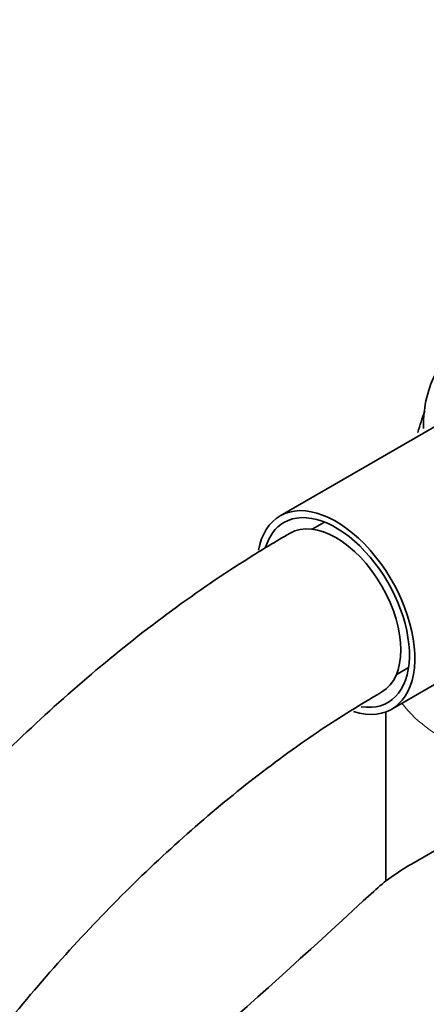
# Model space of a CAD drawing. Units: millimetres. Extents: x 0 to 1456, y 0 to 2765.
# Drawn here: x 1154 to 1181, y 818 to 883 of the extents above; entities that cross this region are included whole.
import ezdxf
from ezdxf import colors
from ezdxf.entities.mleader import LeaderData, LeaderLine
from ezdxf.math import Vec2, Vec3

# ---------------------------------------------------------------- set-up
doc = ezdxf.new("R2010")
doc.units = ezdxf.units.MM
doc.layers.add('DV6_Défaut', color=7, linetype='Continuous')
doc.layers.add('Défaut', color=7, linetype='Continuous')

# ---------------------------------------------------------------- blocks, each defined once
blk = doc.blocks.new('_DOT')
at = {"color": 0}
blk.add_line((0, 0), (-1, 0), dxfattribs=at)
at = {"color": 0, "const_width": 0.333}
blk.add_lwpolyline([(-0.1665, 0, 1), (0.1665, 0, 1)], format="xyb", close=True, dxfattribs=at)
blk = doc.blocks.new('SE5')
at = {"layer": 'DV6_Défaut', "color": 7, "linetype": 'Continuous', "lineweight": 35}
for p, q in [((1184.945, 858.254), (1171.333, 850.395)), ((1174.233, 849.99), (1173.432, 849.528)), ((1178.633, 837.751), (1192.245, 845.61)), ((1178.932, 840.002), (1179.733, 840.464)), ((1178.247, 837.571), (1178.247, 826.499)), ((1179.919, 827.617), (1196.707, 837.31))]:
    blk.add_line(p, q, dxfattribs=at)
for centre, major_axis, start_param, end_param in [((1174.983, 844.073), (-3.65, 6.322), 2.582283, 6.283185), ((1174.983, 844.073), (-3.65, 6.322), 0, 0.591004), ((1174.983, 844.073), (-3.4, 5.889), 2.707036, 6.283185), ((1174.983, 844.073), (-3.4, 5.889), 0, 0.488747), ((1174.983, 844.073), (3, -5.196), 0, 3.141124), ((1174.983, 844.073), (3, -5.196), 6.28298, 6.283185), ((1192.285, 820.478), (-17.488, 0), -0.785398, -0.558518), ((188.828, 1182.504), (1165.777, 0), -0.59384, -0.558518)]:
    blk.add_ellipse(centre, major_axis=major_axis, ratio=0.57735, start_param=start_param, end_param=end_param, dxfattribs=at)
at = {"layer": 'DV6_Défaut', "color": 7, "linetype": 'Continuous', "lineweight": 18}
blk.add_ellipse((1191.247, 841.098), major_axis=(13, 0), ratio=0.57735, start_param=3.547144, end_param=4.639647, dxfattribs=at)
at = {"layer": 'DV6_Défaut', "color": 7, "linetype": 'Continuous', "lineweight": 35}
for points, knots in [([(1183.251, 861.485), (1183.129, 861.434), (1182.555, 861.193), (1181.723, 860.191), (1180.974, 858.659), (1180.721, 857.162), (1180.704, 856.331), (1180.701, 856.116)], [0, 0, 0, 0, 0.062785, 0.34403, 0.625383, 0.9174, 1, 1, 1, 1]), ([(1171.983, 849.269), (1170.992, 848.683), (1168.564, 847.237), (1164.202, 844.251), (1159.284, 840.373), (1154.448, 836.04), (1149.782, 831.327), (1145.302, 826.26), (1141.044, 820.878), (1137.034, 815.221), (1133.301, 809.33), (1129.872, 803.247), (1126.77, 797.016), (1124.018, 790.68), (1121.637, 784.285), (1119.645, 777.873), (1118.06, 771.495), (1116.895, 765.172), (1116.179, 759.14), (1115.963, 754.72), (1115.952, 752.618), (1115.95, 752.217)], [0, 0, 0, 0, 0.030184, 0.087009, 0.143778, 0.200478, 0.257101, 0.313653, 0.370145, 0.426592, 0.483012, 0.539424, 0.595847, 0.652293, 0.708784, 0.765337, 0.821973, 0.878708, 0.935554, 0.98947, 1, 1, 1, 1]), ([(1127.95, 752.217), (1127.96, 753.192), (1127.994, 755.613), (1128.348, 760.207), (1129.152, 765.704), (1130.36, 771.408), (1131.961, 777.208), (1133.944, 783.067), (1136.294, 788.926), (1138.992, 794.734), (1142.015, 800.436), (1145.336, 805.98), (1148.925, 811.317), (1152.748, 816.397), (1156.769, 821.175), (1160.947, 825.608), (1165.252, 829.665), (1169.601, 833.279), (1173.952, 836.436), (1176.536, 838.007), (1177.983, 838.877)], [0, 0, 0, 0, 0.029805, 0.086857, 0.144013, 0.201276, 0.258646, 0.316114, 0.373664, 0.431275, 0.488926, 0.546593, 0.604252, 0.661874, 0.719435, 0.776913, 0.834286, 0.891535, 0.948645, 1, 1, 1, 1])]:
    blk.add_open_spline(points, degree=3, knots=knots, dxfattribs=at)
blk.add_open_spline([(1180.79, 857.252), (1180.629, 856.788), (1180.475, 856.318), (1180.33, 855.846)], degree=3, dxfattribs=at)

msp = doc.modelspace()

# ---------------------------------------------------------------- block references
at = {"layer": 'Défaut'}
msp.add_blockref('SE5', (0, 0), dxfattribs=at)

# ---------------------------------------------------------------- leaders
at = {"layer": 'Défaut', "color": 7, "linetype": 'Continuous', "lineweight": 18}
ml = msp.add_multileader_mtext('Standard', dxfattribs=at)
ml.set_content('{\\pxsm0.9;\\fSolid Edge ISO|b1||i0||c0|p34;\\W1.;06/09/2021\\P}', color=256)
ml.set_leader_properties()
ml.set_arrow_properties(name='DOT')
ml.build(insert=Vec2(0, 0))
ml.multileader.update_dxf_attribs({"leader_type": 0, "dogleg_length": 0, "arrow_head_size": 12})
ctx = ml.context
ctx.base_point, ctx.char_height, ctx.arrow_head_size, ctx.landing_gap_size = Vec3(1368.782, 2741.88), 12, 12, 4.2
notes = []
notes.append((ctx, [(0, (0, 0, 0), (0, 0), (1, 0), 1, [])]))
ctx.mtext.insert = Vec3(1370.782, 2748)
for ctx, leaders in notes:
    for number, flags, end, landing, length, lines in leaders:
        leader = LeaderData()
        leader.index, (leader.has_last_leader_line, leader.has_dogleg_vector, leader.attachment_direction) = number, flags
        leader.last_leader_point, leader.dogleg_vector, leader.dogleg_length = Vec3(end), Vec3(landing), length
        for number, points, colour, breaks in lines:
            line = LeaderLine()
            line.index, line.vertices, line.color, line.breaks = number, Vec3.list(points), colors.encode_raw_color(colour), breaks
            leader.lines.append(line)
        ctx.leaders.append(leader)

doc.saveas('drawing.dxf')
